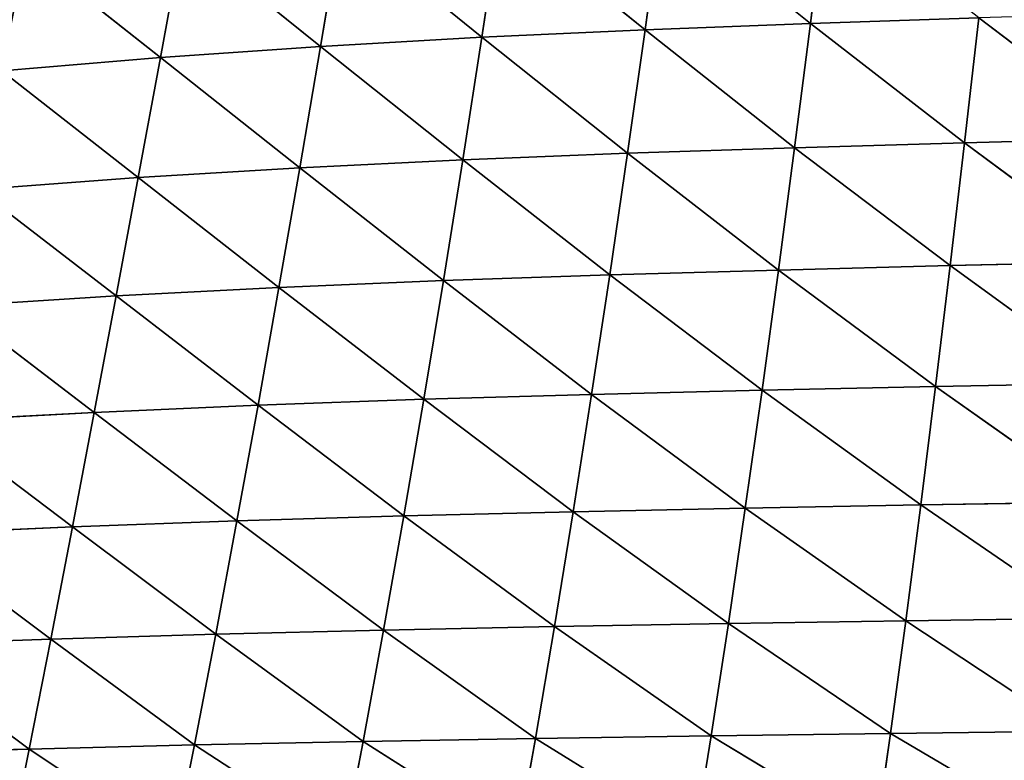
# Model space of a CAD drawing. Units: centimetres. Extents: x -39.7 to 39.7, y -36.8 to 35.6.
# Drawn here: x -27 to -14.9, y -32.1 to -23 of the extents above; entities that cross this region are included whole.
import ezdxf

# ---------------------------------------------------------------- set-up
doc = ezdxf.new("R2010")
doc.units = ezdxf.units.CM
doc.layers.get('0').update_dxf_attribs({"true_color": 0xff5454})

# ---------------------------------------------------------------- blocks, each defined once
blk = doc.blocks.new('Group4')
for p, q in [((-44.005, -58.472, 126.309), (-43.521, -54.54, 126.355)), ((-49.166, -58.669, 126.104), (-48.631, -54.762, 126.148)), ((-44.005, -58.472, 126.309), (-48.631, -54.762, 126.148)), ((-54.256, -58.901, 125.842), (-53.67, -55.022, 125.882)), ((-53.67, -55.022, 125.882), (-49.166, -58.669, 126.104)), ((-58.652, -55.34, 125.53), (-59.294, -59.184, 125.495)), ((-54.256, -58.901, 125.842), (-58.652, -55.34, 125.53)), ((-64.289, -59.53, 124.982), (-63.593, -55.729, 125.027)), ((-63.593, -55.729, 125.027), (-59.294, -59.184, 125.495)), ((-64.289, -59.53, 124.982), (-68.503, -56.199, 124.315)), ((-44.005, -58.472, 126.309), (-38.752, -58.293, 126.483)), ((-38.752, -58.293, 126.483), (-39.191, -62.188, 126.388)), ((-33.801, -62.049, 126.529), (-38.752, -58.293, 126.483)), ((-54.256, -58.901, 125.842), (-49.166, -58.669, 126.104)), ((-49.711, -62.519, 126.018), (-49.166, -58.669, 126.104)), ((-44.005, -58.472, 126.309), (-49.166, -58.669, 126.104)), ((-44.498, -62.345, 126.218), (-49.166, -58.669, 126.104)), ((-44.498, -62.345, 126.218), (-44.005, -58.472, 126.309)), ((-44.005, -58.472, 126.309), (-39.191, -62.188, 126.388)), ((-54.256, -58.901, 125.842), (-59.294, -59.184, 125.495)), ((-54.852, -62.724, 125.76), (-54.256, -58.901, 125.842)), ((-54.256, -58.901, 125.842), (-49.711, -62.519, 126.018)), ((-64.289, -59.53, 124.982), (-59.294, -59.184, 125.495)), ((-59.294, -59.184, 125.495), (-59.942, -62.973, 125.422)), ((-54.852, -62.724, 125.76), (-59.294, -59.184, 125.495)), ((-64.289, -59.53, 124.982), (-69.245, -59.95, 124.227)), ((-64.986, -63.277, 124.911), (-64.289, -59.53, 124.982)), ((-64.289, -59.53, 124.982), (-59.942, -62.973, 125.422)), ((-64.986, -63.277, 124.911), (-69.245, -59.95, 124.227)), ((-33.801, -62.049, 126.529), (-39.191, -62.188, 126.388)), ((-44.498, -62.345, 126.218), (-49.711, -62.519, 126.018)), ((-45.002, -66.159, 126.072), (-44.498, -62.345, 126.218)), ((-39.191, -62.188, 126.388), (-44.498, -62.345, 126.218)), ((-44.498, -62.345, 126.218), (-39.639, -66.021, 126.233)), ((-39.191, -62.188, 126.388), (-39.639, -66.021, 126.233)), ((-34.19, -65.9, 126.365), (-39.191, -62.188, 126.388)), ((-49.711, -62.519, 126.018), (-54.852, -62.724, 125.76)), ((-50.267, -66.311, 125.879), (-49.711, -62.519, 126.018)), ((-45.002, -66.159, 126.072), (-49.711, -62.519, 126.018)), ((-59.942, -62.973, 125.422), (-64.986, -63.277, 124.911)), ((-59.942, -62.973, 125.422), (-60.592, -66.705, 125.307)), ((-54.852, -62.724, 125.76), (-59.942, -62.973, 125.422)), ((-55.458, -66.489, 125.631), (-59.942, -62.973, 125.422)), ((-55.458, -66.489, 125.631), (-54.852, -62.724, 125.76)), ((-54.852, -62.724, 125.76), (-50.267, -66.311, 125.879)), ((-64.986, -63.277, 124.911), (-69.986, -63.648, 124.14)), ((-65.675, -66.969, 124.817), (-64.986, -63.277, 124.911)), ((-64.986, -63.277, 124.911), (-60.592, -66.705, 125.307)), ((-65.675, -66.969, 124.817), (-69.986, -63.648, 124.14)), ((-45.002, -66.159, 126.072), (-39.639, -66.021, 126.233)), ((-39.639, -66.021, 126.233), (-40.095, -69.789, 125.989)), ((-34.19, -65.9, 126.365), (-39.639, -66.021, 126.233)), ((-34.587, -69.684, 126.106), (-39.639, -66.021, 126.233)), ((-55.458, -66.489, 125.631), (-50.267, -66.311, 125.879)), ((-50.834, -70.038, 125.665), (-50.267, -66.311, 125.879)), ((-45.002, -66.159, 126.072), (-50.267, -66.311, 125.879)), ((-45.515, -69.907, 125.843), (-50.267, -66.311, 125.879)), ((-45.515, -69.907, 125.843), (-45.002, -66.159, 126.072)), ((-45.002, -66.159, 126.072), (-40.095, -69.789, 125.989)), ((-55.458, -66.489, 125.631), (-60.592, -66.705, 125.307)), ((-56.073, -70.191, 125.436), (-55.458, -66.489, 125.631)), ((-55.458, -66.489, 125.631), (-50.834, -70.038, 125.665)), ((-65.675, -66.969, 124.817), (-70.706, -67.289, 124.078)), ((-66.358, -70.601, 124.684), (-65.675, -66.969, 124.817)), ((-65.675, -66.969, 124.817), (-60.592, -66.705, 125.307)), ((-65.675, -66.969, 124.817), (-61.246, -70.376, 125.134)), ((-60.592, -66.705, 125.307), (-61.246, -70.376, 125.134)), ((-56.073, -70.191, 125.436), (-60.592, -66.705, 125.307)), ((-66.358, -70.601, 124.684), (-70.706, -67.289, 124.078)), ((-40.095, -69.789, 125.989), (-34.587, -69.684, 126.106)), ((-50.834, -70.038, 125.665), (-56.073, -70.191, 125.436)), ((-51.412, -73.698, 125.356), (-50.834, -70.038, 125.665)), ((-45.515, -69.907, 125.843), (-50.834, -70.038, 125.665)), ((-46.037, -73.587, 125.507), (-50.834, -70.038, 125.665)), ((-46.037, -73.587, 125.507), (-45.515, -69.907, 125.843)), ((-45.515, -69.907, 125.843), (-40.095, -69.789, 125.989)), ((-45.515, -69.907, 125.843), (-40.559, -73.486, 125.628)), ((-40.095, -69.789, 125.989), (-40.559, -73.486, 125.628)), ((-34.99, -73.397, 125.722), (-40.095, -69.789, 125.989)), ((-61.246, -70.376, 125.134), (-56.073, -70.191, 125.436)), ((-56.697, -73.828, 125.156), (-56.073, -70.191, 125.436)), ((-56.073, -70.191, 125.436), (-51.412, -73.698, 125.356)), ((-66.358, -70.601, 124.684), (-71.406, -70.871, 124.009)), ((-67.036, -74.171, 124.495), (-66.358, -70.601, 124.684)), ((-66.358, -70.601, 124.684), (-61.246, -70.376, 125.134)), ((-66.358, -70.601, 124.684), (-61.905, -73.984, 124.89)), ((-61.246, -70.376, 125.134), (-61.905, -73.984, 124.89)), ((-56.697, -73.828, 125.156), (-61.246, -70.376, 125.134)), ((-67.036, -74.171, 124.495), (-71.406, -70.871, 124.009)), ((-34.99, -73.397, 125.722), (-40.559, -73.486, 125.628)), ((-56.697, -73.828, 125.156), (-51.412, -73.698, 125.356)), ((-51.996, -77.278, 124.881), (-51.412, -73.698, 125.356)), ((-46.037, -73.587, 125.507), (-51.412, -73.698, 125.356)), ((-46.566, -77.184, 124.995), (-51.412, -73.698, 125.356)), ((-46.566, -77.184, 124.995), (-46.037, -73.587, 125.507)), ((-46.037, -73.587, 125.507), (-40.559, -73.486, 125.628)), ((-46.037, -73.587, 125.507), (-41.029, -77.098, 125.081)), ((-40.559, -73.486, 125.628), (-41.029, -77.098, 125.081)), ((-35.399, -77.023, 125.145), (-40.559, -73.486, 125.628)), ((-67.036, -74.171, 124.495), (-61.905, -73.984, 124.89)), ((-61.905, -73.984, 124.89), (-62.567, -77.519, 124.516)), ((-56.697, -73.828, 125.156), (-61.905, -73.984, 124.89)), ((-57.328, -77.388, 124.726), (-61.905, -73.984, 124.89)), ((-57.328, -77.388, 124.726), (-56.697, -73.828, 125.156)), ((-56.697, -73.828, 125.156), (-51.996, -77.278, 124.881)), ((-67.036, -74.171, 124.495), (-72.089, -74.394, 123.905)), ((-67.713, -77.673, 124.199), (-67.036, -74.171, 124.495)), ((-67.036, -74.171, 124.495), (-62.567, -77.519, 124.516)), ((-67.713, -77.673, 124.199), (-72.089, -74.394, 123.905)), ((-41.029, -77.098, 125.081), (-46.566, -77.184, 124.995)), ((-41.029, -77.098, 125.081), (-41.505, -80.612, 124.284)), ((-35.399, -77.023, 125.145), (-41.029, -77.098, 125.081)), ((-35.813, -80.548, 124.312), (-41.029, -77.098, 125.081)), ((-57.328, -77.388, 124.726), (-62.567, -77.519, 124.516)), ((-57.963, -80.861, 124.087), (-57.328, -77.388, 124.726)), ((-51.996, -77.278, 124.881), (-57.328, -77.388, 124.726)), ((-57.328, -77.388, 124.726), (-52.586, -80.767, 124.178)), ((-52.586, -80.767, 124.178), (-51.996, -77.278, 124.881)), ((-46.566, -77.184, 124.995), (-51.996, -77.278, 124.881)), ((-47.101, -80.686, 124.24), (-51.996, -77.278, 124.881)), ((-47.101, -80.686, 124.24), (-46.566, -77.184, 124.995)), ((-46.566, -77.184, 124.995), (-41.505, -80.612, 124.284)), ((-67.713, -77.673, 124.199), (-72.76, -77.854, 123.724)), ((-68.387, -81.1, 123.747), (-67.713, -77.673, 124.199)), ((-62.567, -77.519, 124.516), (-67.713, -77.673, 124.199)), ((-67.713, -77.673, 124.199), (-63.231, -80.972, 123.956)), ((-62.567, -77.519, 124.516), (-63.231, -80.972, 123.956)), ((-57.963, -80.861, 124.087), (-62.567, -77.519, 124.516)), ((-68.387, -81.1, 123.747), (-72.76, -77.854, 123.724)), ((-57.963, -80.861, 124.087), (-52.586, -80.767, 124.178)), ((-53.144, -83.925, 123.208), (-52.586, -80.767, 124.178)), ((-47.101, -80.686, 124.24), (-52.586, -80.767, 124.178)), ((-47.608, -83.853, 123.218), (-52.586, -80.767, 124.178)), ((-47.608, -83.853, 123.218), (-47.101, -80.686, 124.24)), ((-47.101, -80.686, 124.24), (-41.505, -80.612, 124.284)), ((-47.101, -80.686, 124.24), (-41.958, -83.79, 123.221)), ((-41.505, -80.612, 124.284), (-41.958, -83.79, 123.221)), ((-35.813, -80.548, 124.312), (-41.505, -80.612, 124.284)), ((-36.208, -83.735, 123.219), (-41.505, -80.612, 124.284)), ((-68.387, -81.1, 123.747), (-73.422, -81.245, 123.423)), ((-69.016, -84.22, 123.045), (-68.387, -81.1, 123.747)), ((-68.387, -81.1, 123.747), (-63.231, -80.972, 123.956)), ((-68.387, -81.1, 123.747), (-63.856, -84.108, 123.137)), ((-63.231, -80.972, 123.956), (-63.856, -84.108, 123.137)), ((-57.963, -80.861, 124.087), (-63.231, -80.972, 123.956)), ((-58.562, -84.009, 123.184), (-63.231, -80.972, 123.956)), ((-58.562, -84.009, 123.184), (-57.963, -80.861, 124.087)), ((-57.963, -80.861, 124.087), (-53.144, -83.925, 123.208))]:
    blk.add_line(p, q)
at = {"color": 8, "true_color": 0x828282}
mesh = blk.add_polyface(dxfattribs=at)
corners = [(-43.521, -54.54, 126.355), (-48.631, -54.762, 126.148), (-44.005, -58.472, 126.309)]
mesh.append_faces([[corners[k] for k in face] for face in [(0, 1, 2)]], dxfattribs={"color": 8})
mesh = blk.add_polyface(dxfattribs=at)
corners = [(-38.752, -58.293, 126.483), (-43.521, -54.54, 126.355), (-44.005, -58.472, 126.309)]
mesh.append_faces([[corners[k] for k in face] for face in [(0, 1, 2)]], dxfattribs={"color": 8})
mesh = blk.add_polyface(dxfattribs=at)
corners = [(-48.631, -54.762, 126.148), (-53.67, -55.022, 125.882), (-49.166, -58.669, 126.104)]
mesh.append_faces([[corners[k] for k in face] for face in [(0, 1, 2)]], dxfattribs={"color": 8})
mesh = blk.add_polyface(dxfattribs=at)
corners = [(-44.005, -58.472, 126.309), (-48.631, -54.762, 126.148), (-49.166, -58.669, 126.104)]
mesh.append_faces([[corners[k] for k in face] for face in [(0, 1, 2)]], dxfattribs={"color": 8})
mesh = blk.add_polyface(dxfattribs=at)
corners = [(-53.67, -55.022, 125.882), (-58.652, -55.34, 125.53), (-54.256, -58.901, 125.842)]
mesh.append_faces([[corners[k] for k in face] for face in [(0, 1, 2)]], dxfattribs={"color": 8})
mesh = blk.add_polyface(dxfattribs=at)
corners = [(-49.166, -58.669, 126.104), (-53.67, -55.022, 125.882), (-54.256, -58.901, 125.842)]
mesh.append_faces([[corners[k] for k in face] for face in [(0, 1, 2)]], dxfattribs={"color": 8})
mesh = blk.add_polyface(dxfattribs=at)
corners = [(-58.652, -55.34, 125.53), (-63.593, -55.729, 125.027), (-59.294, -59.184, 125.495)]
mesh.append_faces([[corners[k] for k in face] for face in [(0, 1, 2)]], dxfattribs={"color": 8})
mesh = blk.add_polyface(dxfattribs=at)
corners = [(-54.256, -58.901, 125.842), (-58.652, -55.34, 125.53), (-59.294, -59.184, 125.495)]
mesh.append_faces([[corners[k] for k in face] for face in [(0, 1, 2)]], dxfattribs={"color": 8})
mesh = blk.add_polyface(dxfattribs=at)
corners = [(-63.593, -55.729, 125.027), (-68.503, -56.199, 124.315), (-64.289, -59.53, 124.982)]
mesh.append_faces([[corners[k] for k in face] for face in [(0, 1, 2)]], dxfattribs={"color": 8})
mesh = blk.add_polyface(dxfattribs=at)
corners = [(-59.294, -59.184, 125.495), (-63.593, -55.729, 125.027), (-64.289, -59.53, 124.982)]
mesh.append_faces([[corners[k] for k in face] for face in [(0, 1, 2)]], dxfattribs={"color": 8})
mesh = blk.add_polyface(dxfattribs=at)
corners = [(-68.503, -56.199, 124.315), (-73.008, -56.691, 123.317), (-69.245, -59.95, 124.227)]
mesh.append_faces([[corners[k] for k in face] for face in [(0, 1, 2)]], dxfattribs={"color": 8})
mesh = blk.add_polyface(dxfattribs=at)
corners = [(-64.289, -59.53, 124.982), (-68.503, -56.199, 124.315), (-69.245, -59.95, 124.227)]
mesh.append_faces([[corners[k] for k in face] for face in [(0, 1, 2)]], dxfattribs={"color": 8})
mesh = blk.add_polyface(dxfattribs=at)
corners = [(-38.752, -58.293, 126.483), (-44.005, -58.472, 126.309), (-39.191, -62.188, 126.388)]
mesh.append_faces([[corners[k] for k in face] for face in [(0, 1, 2)]], dxfattribs={"color": 8})
mesh = blk.add_polyface(dxfattribs=at)
corners = [(-33.801, -62.049, 126.529), (-38.752, -58.293, 126.483), (-39.191, -62.188, 126.388)]
mesh.append_faces([[corners[k] for k in face] for face in [(0, 1, 2)]], dxfattribs={"color": 8})
mesh = blk.add_polyface(dxfattribs=at)
corners = [(-33.42, -58.136, 126.63), (-38.752, -58.293, 126.483), (-33.801, -62.049, 126.529)]
mesh.append_faces([[corners[k] for k in face] for face in [(0, 1, 2)]], dxfattribs={"color": 8})
mesh = blk.add_polyface(dxfattribs=at)
corners = [(-49.166, -58.669, 126.104), (-54.256, -58.901, 125.842), (-49.711, -62.519, 126.018)]
mesh.append_faces([[corners[k] for k in face] for face in [(0, 1, 2)]], dxfattribs={"color": 8})
mesh = blk.add_polyface(dxfattribs=at)
corners = [(-44.498, -62.345, 126.218), (-49.166, -58.669, 126.104), (-49.711, -62.519, 126.018)]
mesh.append_faces([[corners[k] for k in face] for face in [(0, 1, 2)]], dxfattribs={"color": 8})
mesh = blk.add_polyface(dxfattribs=at)
corners = [(-44.005, -58.472, 126.309), (-49.166, -58.669, 126.104), (-44.498, -62.345, 126.218)]
mesh.append_faces([[corners[k] for k in face] for face in [(0, 1, 2)]], dxfattribs={"color": 8})
mesh = blk.add_polyface(dxfattribs=at)
corners = [(-39.191, -62.188, 126.388), (-44.005, -58.472, 126.309), (-44.498, -62.345, 126.218)]
mesh.append_faces([[corners[k] for k in face] for face in [(0, 1, 2)]], dxfattribs={"color": 8})
mesh = blk.add_polyface(dxfattribs=at)
corners = [(-54.256, -58.901, 125.842), (-59.294, -59.184, 125.495), (-54.852, -62.724, 125.76)]
mesh.append_faces([[corners[k] for k in face] for face in [(0, 1, 2)]], dxfattribs={"color": 8})
mesh = blk.add_polyface(dxfattribs=at)
corners = [(-49.711, -62.519, 126.018), (-54.256, -58.901, 125.842), (-54.852, -62.724, 125.76)]
mesh.append_faces([[corners[k] for k in face] for face in [(0, 1, 2)]], dxfattribs={"color": 8})
mesh = blk.add_polyface(dxfattribs=at)
corners = [(-59.294, -59.184, 125.495), (-64.289, -59.53, 124.982), (-59.942, -62.973, 125.422)]
mesh.append_faces([[corners[k] for k in face] for face in [(0, 1, 2)]], dxfattribs={"color": 8})
mesh = blk.add_polyface(dxfattribs=at)
corners = [(-54.852, -62.724, 125.76), (-59.294, -59.184, 125.495), (-59.942, -62.973, 125.422)]
mesh.append_faces([[corners[k] for k in face] for face in [(0, 1, 2)]], dxfattribs={"color": 8})
mesh = blk.add_polyface(dxfattribs=at)
corners = [(-64.289, -59.53, 124.982), (-69.245, -59.95, 124.227), (-64.986, -63.277, 124.911)]
mesh.append_faces([[corners[k] for k in face] for face in [(0, 1, 2)]], dxfattribs={"color": 8})
mesh = blk.add_polyface(dxfattribs=at)
corners = [(-59.942, -62.973, 125.422), (-64.289, -59.53, 124.982), (-64.986, -63.277, 124.911)]
mesh.append_faces([[corners[k] for k in face] for face in [(0, 1, 2)]], dxfattribs={"color": 8})
mesh = blk.add_polyface(dxfattribs=at)
corners = [(-64.986, -63.277, 124.911), (-69.245, -59.95, 124.227), (-69.986, -63.648, 124.14)]
mesh.append_faces([[corners[k] for k in face] for face in [(0, 1, 2)]], dxfattribs={"color": 8})
mesh = blk.add_polyface(dxfattribs=at)
corners = [(-33.801, -62.049, 126.529), (-39.191, -62.188, 126.388), (-34.19, -65.9, 126.365)]
mesh.append_faces([[corners[k] for k in face] for face in [(0, 1, 2)]], dxfattribs={"color": 8})
mesh = blk.add_polyface(dxfattribs=at)
corners = [(-44.498, -62.345, 126.218), (-49.711, -62.519, 126.018), (-45.002, -66.159, 126.072)]
mesh.append_faces([[corners[k] for k in face] for face in [(0, 1, 2)]], dxfattribs={"color": 8})
mesh = blk.add_polyface(dxfattribs=at)
corners = [(-39.639, -66.021, 126.233), (-44.498, -62.345, 126.218), (-45.002, -66.159, 126.072)]
mesh.append_faces([[corners[k] for k in face] for face in [(0, 1, 2)]], dxfattribs={"color": 8})
mesh = blk.add_polyface(dxfattribs=at)
corners = [(-39.191, -62.188, 126.388), (-44.498, -62.345, 126.218), (-39.639, -66.021, 126.233)]
mesh.append_faces([[corners[k] for k in face] for face in [(0, 1, 2)]], dxfattribs={"color": 8})
mesh = blk.add_polyface(dxfattribs=at)
corners = [(-34.19, -65.9, 126.365), (-39.191, -62.188, 126.388), (-39.639, -66.021, 126.233)]
mesh.append_faces([[corners[k] for k in face] for face in [(0, 1, 2)]], dxfattribs={"color": 8})
mesh = blk.add_polyface(dxfattribs=at)
corners = [(-49.711, -62.519, 126.018), (-54.852, -62.724, 125.76), (-50.267, -66.311, 125.879)]
mesh.append_faces([[corners[k] for k in face] for face in [(0, 1, 2)]], dxfattribs={"color": 8})
mesh = blk.add_polyface(dxfattribs=at)
corners = [(-45.002, -66.159, 126.072), (-49.711, -62.519, 126.018), (-50.267, -66.311, 125.879)]
mesh.append_faces([[corners[k] for k in face] for face in [(0, 1, 2)]], dxfattribs={"color": 8})
mesh = blk.add_polyface(dxfattribs=at)
corners = [(-59.942, -62.973, 125.422), (-64.986, -63.277, 124.911), (-60.592, -66.705, 125.307)]
mesh.append_faces([[corners[k] for k in face] for face in [(0, 1, 2)]], dxfattribs={"color": 8})
mesh = blk.add_polyface(dxfattribs=at)
corners = [(-55.458, -66.489, 125.631), (-59.942, -62.973, 125.422), (-60.592, -66.705, 125.307)]
mesh.append_faces([[corners[k] for k in face] for face in [(0, 1, 2)]], dxfattribs={"color": 8})
mesh = blk.add_polyface(dxfattribs=at)
corners = [(-54.852, -62.724, 125.76), (-59.942, -62.973, 125.422), (-55.458, -66.489, 125.631)]
mesh.append_faces([[corners[k] for k in face] for face in [(0, 1, 2)]], dxfattribs={"color": 8})
mesh = blk.add_polyface(dxfattribs=at)
corners = [(-50.267, -66.311, 125.879), (-54.852, -62.724, 125.76), (-55.458, -66.489, 125.631)]
mesh.append_faces([[corners[k] for k in face] for face in [(0, 1, 2)]], dxfattribs={"color": 8})
mesh = blk.add_polyface(dxfattribs=at)
corners = [(-64.986, -63.277, 124.911), (-69.986, -63.648, 124.14), (-65.675, -66.969, 124.817)]
mesh.append_faces([[corners[k] for k in face] for face in [(0, 1, 2)]], dxfattribs={"color": 8})
mesh = blk.add_polyface(dxfattribs=at)
corners = [(-60.592, -66.705, 125.307), (-64.986, -63.277, 124.911), (-65.675, -66.969, 124.817)]
mesh.append_faces([[corners[k] for k in face] for face in [(0, 1, 2)]], dxfattribs={"color": 8})
mesh = blk.add_polyface(dxfattribs=at)
corners = [(-65.675, -66.969, 124.817), (-69.986, -63.648, 124.14), (-70.706, -67.289, 124.078)]
mesh.append_faces([[corners[k] for k in face] for face in [(0, 1, 2)]], dxfattribs={"color": 8})
mesh = blk.add_polyface(dxfattribs=at)
corners = [(-39.639, -66.021, 126.233), (-45.002, -66.159, 126.072), (-40.095, -69.789, 125.989)]
mesh.append_faces([[corners[k] for k in face] for face in [(0, 1, 2)]], dxfattribs={"color": 8})
mesh = blk.add_polyface(dxfattribs=at)
corners = [(-34.587, -69.684, 126.106), (-39.639, -66.021, 126.233), (-40.095, -69.789, 125.989)]
mesh.append_faces([[corners[k] for k in face] for face in [(0, 1, 2)]], dxfattribs={"color": 8})
mesh = blk.add_polyface(dxfattribs=at)
corners = [(-34.19, -65.9, 126.365), (-39.639, -66.021, 126.233), (-34.587, -69.684, 126.106)]
mesh.append_faces([[corners[k] for k in face] for face in [(0, 1, 2)]], dxfattribs={"color": 8})
mesh = blk.add_polyface(dxfattribs=at)
corners = [(-50.267, -66.311, 125.879), (-55.458, -66.489, 125.631), (-50.834, -70.038, 125.665)]
mesh.append_faces([[corners[k] for k in face] for face in [(0, 1, 2)]], dxfattribs={"color": 8})
mesh = blk.add_polyface(dxfattribs=at)
corners = [(-45.515, -69.907, 125.843), (-50.267, -66.311, 125.879), (-50.834, -70.038, 125.665)]
mesh.append_faces([[corners[k] for k in face] for face in [(0, 1, 2)]], dxfattribs={"color": 8})
mesh = blk.add_polyface(dxfattribs=at)
corners = [(-45.002, -66.159, 126.072), (-50.267, -66.311, 125.879), (-45.515, -69.907, 125.843)]
mesh.append_faces([[corners[k] for k in face] for face in [(0, 1, 2)]], dxfattribs={"color": 8})
mesh = blk.add_polyface(dxfattribs=at)
corners = [(-40.095, -69.789, 125.989), (-45.002, -66.159, 126.072), (-45.515, -69.907, 125.843)]
mesh.append_faces([[corners[k] for k in face] for face in [(0, 1, 2)]], dxfattribs={"color": 8})
mesh = blk.add_polyface(dxfattribs=at)
corners = [(-55.458, -66.489, 125.631), (-60.592, -66.705, 125.307), (-56.073, -70.191, 125.436)]
mesh.append_faces([[corners[k] for k in face] for face in [(0, 1, 2)]], dxfattribs={"color": 8})
mesh = blk.add_polyface(dxfattribs=at)
corners = [(-50.834, -70.038, 125.665), (-55.458, -66.489, 125.631), (-56.073, -70.191, 125.436)]
mesh.append_faces([[corners[k] for k in face] for face in [(0, 1, 2)]], dxfattribs={"color": 8})
mesh = blk.add_polyface(dxfattribs=at)
corners = [(-65.675, -66.969, 124.817), (-70.706, -67.289, 124.078), (-66.358, -70.601, 124.684)]
mesh.append_faces([[corners[k] for k in face] for face in [(0, 1, 2)]], dxfattribs={"color": 8})
mesh = blk.add_polyface(dxfattribs=at)
corners = [(-61.246, -70.376, 125.134), (-65.675, -66.969, 124.817), (-66.358, -70.601, 124.684)]
mesh.append_faces([[corners[k] for k in face] for face in [(0, 1, 2)]], dxfattribs={"color": 8})
mesh = blk.add_polyface(dxfattribs=at)
corners = [(-60.592, -66.705, 125.307), (-65.675, -66.969, 124.817), (-61.246, -70.376, 125.134)]
mesh.append_faces([[corners[k] for k in face] for face in [(0, 1, 2)]], dxfattribs={"color": 8})
mesh = blk.add_polyface(dxfattribs=at)
corners = [(-56.073, -70.191, 125.436), (-60.592, -66.705, 125.307), (-61.246, -70.376, 125.134)]
mesh.append_faces([[corners[k] for k in face] for face in [(0, 1, 2)]], dxfattribs={"color": 8})
mesh = blk.add_polyface(dxfattribs=at)
corners = [(-66.358, -70.601, 124.684), (-70.706, -67.289, 124.078), (-71.406, -70.871, 124.009)]
mesh.append_faces([[corners[k] for k in face] for face in [(0, 1, 2)]], dxfattribs={"color": 8})
mesh = blk.add_polyface(dxfattribs=at)
corners = [(-34.587, -69.684, 126.106), (-40.095, -69.789, 125.989), (-34.99, -73.397, 125.722)]
mesh.append_faces([[corners[k] for k in face] for face in [(0, 1, 2)]], dxfattribs={"color": 8})
mesh = blk.add_polyface(dxfattribs=at)
corners = [(-50.834, -70.038, 125.665), (-56.073, -70.191, 125.436), (-51.412, -73.698, 125.356)]
mesh.append_faces([[corners[k] for k in face] for face in [(0, 1, 2)]], dxfattribs={"color": 8})
mesh = blk.add_polyface(dxfattribs=at)
corners = [(-46.037, -73.587, 125.507), (-50.834, -70.038, 125.665), (-51.412, -73.698, 125.356)]
mesh.append_faces([[corners[k] for k in face] for face in [(0, 1, 2)]], dxfattribs={"color": 8})
mesh = blk.add_polyface(dxfattribs=at)
corners = [(-45.515, -69.907, 125.843), (-50.834, -70.038, 125.665), (-46.037, -73.587, 125.507)]
mesh.append_faces([[corners[k] for k in face] for face in [(0, 1, 2)]], dxfattribs={"color": 8})
mesh = blk.add_polyface(dxfattribs=at)
corners = [(-40.559, -73.486, 125.628), (-45.515, -69.907, 125.843), (-46.037, -73.587, 125.507)]
mesh.append_faces([[corners[k] for k in face] for face in [(0, 1, 2)]], dxfattribs={"color": 8})
mesh = blk.add_polyface(dxfattribs=at)
corners = [(-40.095, -69.789, 125.989), (-45.515, -69.907, 125.843), (-40.559, -73.486, 125.628)]
mesh.append_faces([[corners[k] for k in face] for face in [(0, 1, 2)]], dxfattribs={"color": 8})
mesh = blk.add_polyface(dxfattribs=at)
corners = [(-34.99, -73.397, 125.722), (-40.095, -69.789, 125.989), (-40.559, -73.486, 125.628)]
mesh.append_faces([[corners[k] for k in face] for face in [(0, 1, 2)]], dxfattribs={"color": 8})
mesh = blk.add_polyface(dxfattribs=at)
corners = [(-56.073, -70.191, 125.436), (-61.246, -70.376, 125.134), (-56.697, -73.828, 125.156)]
mesh.append_faces([[corners[k] for k in face] for face in [(0, 1, 2)]], dxfattribs={"color": 8})
mesh = blk.add_polyface(dxfattribs=at)
corners = [(-51.412, -73.698, 125.356), (-56.073, -70.191, 125.436), (-56.697, -73.828, 125.156)]
mesh.append_faces([[corners[k] for k in face] for face in [(0, 1, 2)]], dxfattribs={"color": 8})
mesh = blk.add_polyface(dxfattribs=at)
corners = [(-66.358, -70.601, 124.684), (-71.406, -70.871, 124.009), (-67.036, -74.171, 124.495)]
mesh.append_faces([[corners[k] for k in face] for face in [(0, 1, 2)]], dxfattribs={"color": 8})
mesh = blk.add_polyface(dxfattribs=at)
corners = [(-61.905, -73.984, 124.89), (-66.358, -70.601, 124.684), (-67.036, -74.171, 124.495)]
mesh.append_faces([[corners[k] for k in face] for face in [(0, 1, 2)]], dxfattribs={"color": 8})
mesh = blk.add_polyface(dxfattribs=at)
corners = [(-61.246, -70.376, 125.134), (-66.358, -70.601, 124.684), (-61.905, -73.984, 124.89)]
mesh.append_faces([[corners[k] for k in face] for face in [(0, 1, 2)]], dxfattribs={"color": 8})
mesh = blk.add_polyface(dxfattribs=at)
corners = [(-56.697, -73.828, 125.156), (-61.246, -70.376, 125.134), (-61.905, -73.984, 124.89)]
mesh.append_faces([[corners[k] for k in face] for face in [(0, 1, 2)]], dxfattribs={"color": 8})
mesh = blk.add_polyface(dxfattribs=at)
corners = [(-67.036, -74.171, 124.495), (-71.406, -70.871, 124.009), (-72.089, -74.394, 123.905)]
mesh.append_faces([[corners[k] for k in face] for face in [(0, 1, 2)]], dxfattribs={"color": 8})
mesh = blk.add_polyface(dxfattribs=at)
corners = [(-34.99, -73.397, 125.722), (-40.559, -73.486, 125.628), (-35.399, -77.023, 125.145)]
mesh.append_faces([[corners[k] for k in face] for face in [(0, 1, 2)]], dxfattribs={"color": 8})
mesh = blk.add_polyface(dxfattribs=at)
corners = [(-51.412, -73.698, 125.356), (-56.697, -73.828, 125.156), (-51.996, -77.278, 124.881)]
mesh.append_faces([[corners[k] for k in face] for face in [(0, 1, 2)]], dxfattribs={"color": 8})
mesh = blk.add_polyface(dxfattribs=at)
corners = [(-46.566, -77.184, 124.995), (-51.412, -73.698, 125.356), (-51.996, -77.278, 124.881)]
mesh.append_faces([[corners[k] for k in face] for face in [(0, 1, 2)]], dxfattribs={"color": 8})
mesh = blk.add_polyface(dxfattribs=at)
corners = [(-46.037, -73.587, 125.507), (-51.412, -73.698, 125.356), (-46.566, -77.184, 124.995)]
mesh.append_faces([[corners[k] for k in face] for face in [(0, 1, 2)]], dxfattribs={"color": 8})
mesh = blk.add_polyface(dxfattribs=at)
corners = [(-41.029, -77.098, 125.081), (-46.037, -73.587, 125.507), (-46.566, -77.184, 124.995)]
mesh.append_faces([[corners[k] for k in face] for face in [(0, 1, 2)]], dxfattribs={"color": 8})
mesh = blk.add_polyface(dxfattribs=at)
corners = [(-40.559, -73.486, 125.628), (-46.037, -73.587, 125.507), (-41.029, -77.098, 125.081)]
mesh.append_faces([[corners[k] for k in face] for face in [(0, 1, 2)]], dxfattribs={"color": 8})
mesh = blk.add_polyface(dxfattribs=at)
corners = [(-35.399, -77.023, 125.145), (-40.559, -73.486, 125.628), (-41.029, -77.098, 125.081)]
mesh.append_faces([[corners[k] for k in face] for face in [(0, 1, 2)]], dxfattribs={"color": 8})
mesh = blk.add_polyface(dxfattribs=at)
corners = [(-61.905, -73.984, 124.89), (-67.036, -74.171, 124.495), (-62.567, -77.519, 124.516)]
mesh.append_faces([[corners[k] for k in face] for face in [(0, 1, 2)]], dxfattribs={"color": 8})
mesh = blk.add_polyface(dxfattribs=at)
corners = [(-57.328, -77.388, 124.726), (-61.905, -73.984, 124.89), (-62.567, -77.519, 124.516)]
mesh.append_faces([[corners[k] for k in face] for face in [(0, 1, 2)]], dxfattribs={"color": 8})
mesh = blk.add_polyface(dxfattribs=at)
corners = [(-56.697, -73.828, 125.156), (-61.905, -73.984, 124.89), (-57.328, -77.388, 124.726)]
mesh.append_faces([[corners[k] for k in face] for face in [(0, 1, 2)]], dxfattribs={"color": 8})
mesh = blk.add_polyface(dxfattribs=at)
corners = [(-51.996, -77.278, 124.881), (-56.697, -73.828, 125.156), (-57.328, -77.388, 124.726)]
mesh.append_faces([[corners[k] for k in face] for face in [(0, 1, 2)]], dxfattribs={"color": 8})
mesh = blk.add_polyface(dxfattribs=at)
corners = [(-67.036, -74.171, 124.495), (-72.089, -74.394, 123.905), (-67.713, -77.673, 124.199)]
mesh.append_faces([[corners[k] for k in face] for face in [(0, 1, 2)]], dxfattribs={"color": 8})
mesh = blk.add_polyface(dxfattribs=at)
corners = [(-62.567, -77.519, 124.516), (-67.036, -74.171, 124.495), (-67.713, -77.673, 124.199)]
mesh.append_faces([[corners[k] for k in face] for face in [(0, 1, 2)]], dxfattribs={"color": 8})
mesh = blk.add_polyface(dxfattribs=at)
corners = [(-67.713, -77.673, 124.199), (-72.089, -74.394, 123.905), (-72.76, -77.854, 123.724)]
mesh.append_faces([[corners[k] for k in face] for face in [(0, 1, 2)]], dxfattribs={"color": 8})
mesh = blk.add_polyface(dxfattribs=at)
corners = [(-41.029, -77.098, 125.081), (-46.566, -77.184, 124.995), (-41.505, -80.612, 124.284)]
mesh.append_faces([[corners[k] for k in face] for face in [(0, 1, 2)]], dxfattribs={"color": 8})
mesh = blk.add_polyface(dxfattribs=at)
corners = [(-35.813, -80.548, 124.312), (-41.029, -77.098, 125.081), (-41.505, -80.612, 124.284)]
mesh.append_faces([[corners[k] for k in face] for face in [(0, 1, 2)]], dxfattribs={"color": 8})
mesh = blk.add_polyface(dxfattribs=at)
corners = [(-35.399, -77.023, 125.145), (-41.029, -77.098, 125.081), (-35.813, -80.548, 124.312)]
mesh.append_faces([[corners[k] for k in face] for face in [(0, 1, 2)]], dxfattribs={"color": 8})
mesh = blk.add_polyface(dxfattribs=at)
corners = [(-57.328, -77.388, 124.726), (-62.567, -77.519, 124.516), (-57.963, -80.861, 124.087)]
mesh.append_faces([[corners[k] for k in face] for face in [(0, 1, 2)]], dxfattribs={"color": 8})
mesh = blk.add_polyface(dxfattribs=at)
corners = [(-52.586, -80.767, 124.178), (-57.328, -77.388, 124.726), (-57.963, -80.861, 124.087)]
mesh.append_faces([[corners[k] for k in face] for face in [(0, 1, 2)]], dxfattribs={"color": 8})
mesh = blk.add_polyface(dxfattribs=at)
corners = [(-51.996, -77.278, 124.881), (-57.328, -77.388, 124.726), (-52.586, -80.767, 124.178)]
mesh.append_faces([[corners[k] for k in face] for face in [(0, 1, 2)]], dxfattribs={"color": 8})
mesh = blk.add_polyface(dxfattribs=at)
corners = [(-47.101, -80.686, 124.24), (-51.996, -77.278, 124.881), (-52.586, -80.767, 124.178)]
mesh.append_faces([[corners[k] for k in face] for face in [(0, 1, 2)]], dxfattribs={"color": 8})
mesh = blk.add_polyface(dxfattribs=at)
corners = [(-46.566, -77.184, 124.995), (-51.996, -77.278, 124.881), (-47.101, -80.686, 124.24)]
mesh.append_faces([[corners[k] for k in face] for face in [(0, 1, 2)]], dxfattribs={"color": 8})
mesh = blk.add_polyface(dxfattribs=at)
corners = [(-41.505, -80.612, 124.284), (-46.566, -77.184, 124.995), (-47.101, -80.686, 124.24)]
mesh.append_faces([[corners[k] for k in face] for face in [(0, 1, 2)]], dxfattribs={"color": 8})
mesh = blk.add_polyface(dxfattribs=at)
corners = [(-67.713, -77.673, 124.199), (-72.76, -77.854, 123.724), (-68.387, -81.1, 123.747)]
mesh.append_faces([[corners[k] for k in face] for face in [(0, 1, 2)]], dxfattribs={"color": 8})
mesh = blk.add_polyface(dxfattribs=at)
corners = [(-63.231, -80.972, 123.956), (-67.713, -77.673, 124.199), (-68.387, -81.1, 123.747)]
mesh.append_faces([[corners[k] for k in face] for face in [(0, 1, 2)]], dxfattribs={"color": 8})
mesh = blk.add_polyface(dxfattribs=at)
corners = [(-62.567, -77.519, 124.516), (-67.713, -77.673, 124.199), (-63.231, -80.972, 123.956)]
mesh.append_faces([[corners[k] for k in face] for face in [(0, 1, 2)]], dxfattribs={"color": 8})
mesh = blk.add_polyface(dxfattribs=at)
corners = [(-57.963, -80.861, 124.087), (-62.567, -77.519, 124.516), (-63.231, -80.972, 123.956)]
mesh.append_faces([[corners[k] for k in face] for face in [(0, 1, 2)]], dxfattribs={"color": 8})
mesh = blk.add_polyface(dxfattribs=at)
corners = [(-68.387, -81.1, 123.747), (-72.76, -77.854, 123.724), (-73.422, -81.245, 123.423)]
mesh.append_faces([[corners[k] for k in face] for face in [(0, 1, 2)]], dxfattribs={"color": 8})
mesh = blk.add_polyface(dxfattribs=at)
corners = [(-52.586, -80.767, 124.178), (-57.963, -80.861, 124.087), (-53.144, -83.925, 123.208)]
mesh.append_faces([[corners[k] for k in face] for face in [(0, 1, 2)]], dxfattribs={"color": 8})
mesh = blk.add_polyface(dxfattribs=at)
corners = [(-47.608, -83.853, 123.218), (-52.586, -80.767, 124.178), (-53.144, -83.925, 123.208)]
mesh.append_faces([[corners[k] for k in face] for face in [(0, 1, 2)]], dxfattribs={"color": 8})
mesh = blk.add_polyface(dxfattribs=at)
corners = [(-47.101, -80.686, 124.24), (-52.586, -80.767, 124.178), (-47.608, -83.853, 123.218)]
mesh.append_faces([[corners[k] for k in face] for face in [(0, 1, 2)]], dxfattribs={"color": 8})
mesh = blk.add_polyface(dxfattribs=at)
corners = [(-41.958, -83.79, 123.221), (-47.101, -80.686, 124.24), (-47.608, -83.853, 123.218)]
mesh.append_faces([[corners[k] for k in face] for face in [(0, 1, 2)]], dxfattribs={"color": 8})
mesh = blk.add_polyface(dxfattribs=at)
corners = [(-41.505, -80.612, 124.284), (-47.101, -80.686, 124.24), (-41.958, -83.79, 123.221)]
mesh.append_faces([[corners[k] for k in face] for face in [(0, 1, 2)]], dxfattribs={"color": 8})
mesh = blk.add_polyface(dxfattribs=at)
corners = [(-36.208, -83.735, 123.219), (-41.505, -80.612, 124.284), (-41.958, -83.79, 123.221)]
mesh.append_faces([[corners[k] for k in face] for face in [(0, 1, 2)]], dxfattribs={"color": 8})
mesh = blk.add_polyface(dxfattribs=at)
corners = [(-35.813, -80.548, 124.312), (-41.505, -80.612, 124.284), (-36.208, -83.735, 123.219)]
mesh.append_faces([[corners[k] for k in face] for face in [(0, 1, 2)]], dxfattribs={"color": 8})
mesh = blk.add_polyface(dxfattribs=at)
corners = [(-68.387, -81.1, 123.747), (-73.422, -81.245, 123.423), (-69.016, -84.22, 123.045)]
mesh.append_faces([[corners[k] for k in face] for face in [(0, 1, 2)]], dxfattribs={"color": 8})
mesh = blk.add_polyface(dxfattribs=at)
corners = [(-63.856, -84.108, 123.137), (-68.387, -81.1, 123.747), (-69.016, -84.22, 123.045)]
mesh.append_faces([[corners[k] for k in face] for face in [(0, 1, 2)]], dxfattribs={"color": 8})
mesh = blk.add_polyface(dxfattribs=at)
corners = [(-63.231, -80.972, 123.956), (-68.387, -81.1, 123.747), (-63.856, -84.108, 123.137)]
mesh.append_faces([[corners[k] for k in face] for face in [(0, 1, 2)]], dxfattribs={"color": 8})
mesh = blk.add_polyface(dxfattribs=at)
corners = [(-58.562, -84.009, 123.184), (-63.231, -80.972, 123.956), (-63.856, -84.108, 123.137)]
mesh.append_faces([[corners[k] for k in face] for face in [(0, 1, 2)]], dxfattribs={"color": 8})
mesh = blk.add_polyface(dxfattribs=at)
corners = [(-57.963, -80.861, 124.087), (-63.231, -80.972, 123.956), (-58.562, -84.009, 123.184)]
mesh.append_faces([[corners[k] for k in face] for face in [(0, 1, 2)]], dxfattribs={"color": 8})
mesh = blk.add_polyface(dxfattribs=at)
corners = [(-53.144, -83.925, 123.208), (-57.963, -80.861, 124.087), (-58.562, -84.009, 123.184)]
mesh.append_faces([[corners[k] for k in face] for face in [(0, 1, 2)]], dxfattribs={"color": 8})

msp = doc.modelspace()

# ---------------------------------------------------------------- block references
at = {"xscale": 0.3937009871006012, "yscale": 0.3937009871006012, "zscale": 0.3937009871006012}
msp.add_blockref('Group4', (0, 0), dxfattribs=at)

doc.saveas('drawing.dxf')
